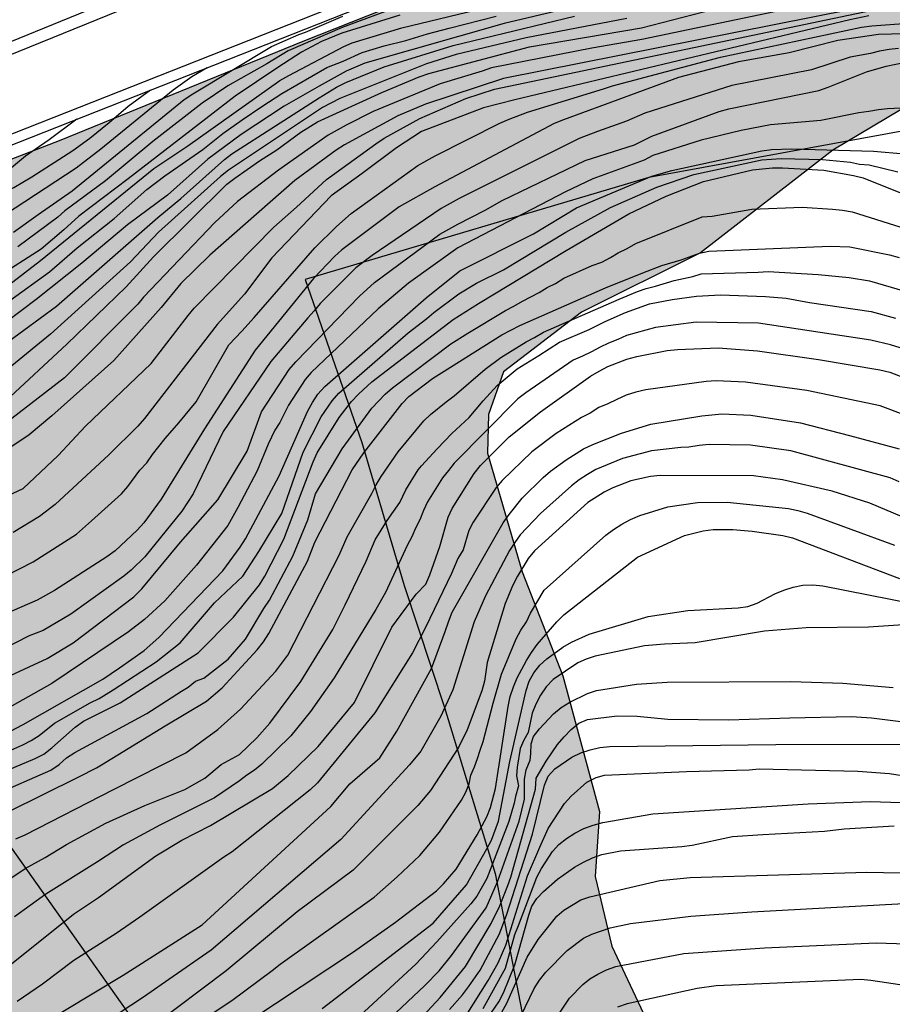
# Model space of a CAD drawing. Units: millimetres. Extents: x 587294 to 587645, y 4795790 to 4796041.
# Drawn here: x 587330 to 587372, y 4795838 to 4795885 of the extents above; entities that cross this region are included whole.
import ezdxf

# ---------------------------------------------------------------- set-up
doc = ezdxf.new("R2010")
doc.units = ezdxf.units.MM
for name, color, linetype in [('020104', 34, 'Continuous'), ('060113', 4, 'Continuous'), ('060124', 9, 'Continuous'), ('070101', 9, 'ALAMBRADA'), ('070105', 6, 'Continuous'), ('100106', 63, 'Continuous'), ('220104', 9, 'LINEA_ELECTRICA'), ('990504', 63, 'Continuous')]:
    doc.layers.add(name, color=color, linetype=linetype)
doc.layers.add('020105', color=24, linetype='Continuous', lineweight=30)
doc.linetypes.add('ALAMBRADA', pattern='A,1,[203,DONOSTI.shx,S=0.1,R=0,X=0,Y=0],1', length=2)
doc.linetypes.add('LINEA_ELECTRICA', pattern='A,7.5,-0.3,["E",Standard,S=0.25,R=0,X=-0.1,Y=-0.1],-0.3', length=8.1)

msp = doc.modelspace()

# ---------------------------------------------------------------- hatches: boundary and pattern name
at = {"layer": '990504'}
msp.add_hatch(color=256, dxfattribs=at).paths.add_polyline_path([(587610.988, 4796040.06), (587573.999, 4796040.061), (587568.419, 4796038.952), (587568.435, 4796026.064), (587568.355, 4796023.728), (587568.186, 4796021.032), (587567.794, 4796018.36), (587567.186, 4796016.984), (587566.522, 4796014.992), (587566.458, 4796009.513), (587566.154, 4796006.633), (587560.674, 4796002.521), (587545.298, 4795992.226), (587511.515, 4795968.925), (587480.516, 4795944.86), (587451.119, 4795929.377), (587440.255, 4795923.418), (587432.983, 4795918.202), (587432.879, 4795913.394), (587432.783, 4795912.978), (587428.479, 4795911.538), (587406.416, 4795905.307), (587391.984, 4795901.035), (587377.792, 4795896.9), (587371.464, 4795895.172), (587364.448, 4795892.452), (587343.977, 4795884.341), (587332.313, 4795879.581), (587329.193, 4795878.373), (587328.097, 4795878.245), (587319.306, 4795896.245), (587316.338, 4795905.725), (587323.339, 4795907.946), (587322.299, 4795909.642), (587319.515, 4795917.77), (587318.891, 4795922.481), (587317.3, 4795925.785), (587314.5, 4795926.313), (587312.492, 4795923.874), (587310.028, 4795921.274), (587306.74, 4795916.938), (587302.812, 4795911.442), (587297.092, 4795903.826), (587294.051, 4795900.448), (587294.05, 4795875.608), (587299.835, 4795872.443), (587304.779, 4795869.387), (587316.338, 4795860.379), (587318.106, 4795857.483), (587316.634, 4795854.859), (587313.85, 4795854.715), (587309.826, 4795854.628), (587307.306, 4795854.436), (587304.434, 4795854.428), (587301.106, 4795855.692), (587297.803, 4795858.884), (587297.227, 4795860.796), (587295.443, 4795861.86), (587294.05, 4795861.819), (587294.05, 4795852.383), (587294.603, 4795851.836), (587297.674, 4795846.028), (587301.186, 4795842.076), (587304.466, 4795836.956), (587307.738, 4795830.572), (587309.858, 4795824.18), (587312.633, 4795821.388), (587320.009, 4795820.036), (587329.113, 4795815.892), (587329.281, 4795814.3), (587329.041, 4795811.716), (587328.009, 4795809.692), (587322.433, 4795805.293), (587320.345, 4795802.941), (587318.457, 4795800.077), (587317.625, 4795796.013), (587314.937, 4795792.029), (587309.401, 4795791.573), (587308.561, 4795793.133), (587308.345, 4795796.077), (587309.721, 4795799.261), (587306.417, 4795802.293), (587302.809, 4795804.013), (587299.841, 4795804.397), (587297.049, 4795803.949), (587295.329, 4795802.173), (587294.993, 4795800.061), (587295.089, 4795797.789), (587299.457, 4795792.19), (587301.665, 4795790.074), (587325.511, 4795790.073), (587326.816, 4795791.677), (587330.32, 4795796.277), (587335.216, 4795801.117), (587339.056, 4795805.82), (587342.896, 4795810.004), (587344.704, 4795812.908), (587347.576, 4795816.108), (587348.896, 4795817.076), (587350.384, 4795817.956), (587353.888, 4795818.556), (587358.736, 4795825.787), (587361.336, 4795828.867), (587361.608, 4795831.995), (587360.92, 4795836.403), (587358.777, 4795840.955), (587357.985, 4795844.291), (587358.185, 4795847.411), (587356.433, 4795853.923), (587354.489, 4795858.898), (587352.825, 4795864.594), (587352.865, 4795866.442), (587353.585, 4795868.49), (587357.329, 4795871.346), (587363.033, 4795874.194), (587369.377, 4795879.122), (587376.521, 4795883.369), (587379.857, 4795885.185), (587381.833, 4795886.681), (587384.113, 4795888.033), (587385.473, 4795888.153), (587387.041, 4795887.953), (587388.233, 4795887.457), (587389.601, 4795886.641), (587390.281, 4795884.017), (587390.52, 4795880.313), (587392.496, 4795876.185), (587394.68, 4795875.409), (587397.32, 4795874.873), (587400.544, 4795874.417), (587403.064, 4795874.825), (587405.376, 4795876.729), (587406.712, 4795879.249), (587408.192, 4795880.809), (587410.232, 4795881.249), (587412.44, 4795882.025), (587414.344, 4795882.977), (587417.136, 4795883.256), (587420.2, 4795883.376), (587424.128, 4795883.864), (587426.824, 4795884.08), (587428.807, 4795884), (587429.543, 4795883.408), (587429.399, 4795882), (587429.239, 4795877.08), (587430.975, 4795874.12), (587433.823, 4795873.64), (587437.887, 4795873.648), (587440.079, 4795873.952), (587440.959, 4795875.656), (587441.079, 4795878.392), (587441.111, 4795886.6), (587441.199, 4795889.688), (587443.607, 4795898.319), (587442.944, 4795905.623), (587438.6, 4795913.895), (587437.816, 4795916.071), (587438.52, 4795918.327), (587451.12, 4795923.143), (587453.989, 4795923.846), (587456.117, 4795923.566), (587456.885, 4795923.198), (587457.46, 4795922.59), (587457.62, 4795921.894), (587459.22, 4795919.774), (587463.7, 4795916.686), (587466.028, 4795915.422), (587469.732, 4795914.542), (587478.22, 4795912.91), (587479.116, 4795912.406), (587479.74, 4795911.582), (587480.052, 4795910.958), (587480.076, 4795908.094), (587479.963, 4795904.878), (587480.003, 4795900.831), (587480.147, 4795896.367), (587480.267, 4795894.199), (587481.635, 4795892.231), (587482.779, 4795890.343), (587483.787, 4795889.487), (587486.499, 4795889.247), (587488.723, 4795889.863), (587489.763, 4795890.791), (587490.051, 4795892.311), (587490.291, 4795897.83), (587490.603, 4795899.87), (587491.611, 4795901.27), (587493.011, 4795901.542), (587503.579, 4795901.494), (587507.867, 4795901.686), (587513.122, 4795903.182), (587518.106, 4795906.398), (587522.418, 4795909.925), (587528.002, 4795913.229), (587532.826, 4795914.957), (587539.058, 4795916.597), (587545.658, 4795917.685), (587550.194, 4795918.093), (587551.362, 4795917.845), (587552.562, 4795917.381), (587553.634, 4795916.469), (587554.882, 4795914.421), (587555.969, 4795911.981), (587556.433, 4795910.637), (587557.009, 4795909.461), (587559.689, 4795907.437), (587563.905, 4795907.117), (587566.529, 4795907.165), (587567.657, 4795908.324), (587568.385, 4795913.292), (587566.745, 4795917.524), (587565.969, 4795919.308), (587565.993, 4795920.124), (587569.137, 4795920.612), (587571.953, 4795920.156), (587577.657, 4795919.34), (587596.144, 4795918.276), (587599.76, 4795917.828), (587603.936, 4795920.299), (587608.936, 4795921.443), (587612.408, 4795922.139), (587613.784, 4795922.595), (587614.184, 4795923.083), (587614.04, 4795929.283), (587613.888, 4795930.723), (587612.592, 4795930.731), (587609.152, 4795930.227), (587607.672, 4795930.075), (587604.976, 4795929.899), (587604.608, 4795930.923), (587602.593, 4795931.035), (587601.385, 4795932.411), (587605.209, 4795934.523), (587607.144, 4795934.075), (587608.44, 4795933.611), (587609.576, 4795933.571), (587611.264, 4795933.955), (587611.88, 4795936.707), (587612.568, 4795938.243), (587613.344, 4795938.995), (587614.2, 4795939.075), (587614.68, 4795938.723), (587615.048, 4795937.987), (587615.408, 4795936.963), (587615.728, 4795935.379), (587616.384, 4795934.355), (587617.208, 4795934.275), (587617.952, 4795934.499), (587618.296, 4795935.315), (587617.488, 4795939.723), (587615.976, 4795945.138), (587614.137, 4795951.322), (587613.449, 4795953.482), (587612.881, 4795953.81), (587612.361, 4795953.386), (587610.257, 4795951.834), (587608.409, 4795951.754), (587606.985, 4795952.002), (587605.105, 4795954.29), (587604.561, 4795958.61), (587604.337, 4795961.746), (587602.153, 4795964.922), (587601.249, 4795968.482), (587601.561, 4795969.674), (587602.081, 4795970.018), (587605.729, 4795970.106), (587609.017, 4795970.122), (587611.217, 4795969.65), (587611.537, 4795967.498), (587611.961, 4795966.61), (587613.993, 4795965.866), (587616.241, 4795965.786), (587618.665, 4795965.818), (587621.441, 4795966.266), (587626.177, 4795966.634), (587627.489, 4795967.05), (587629.393, 4795967.433), (587630.873, 4795967.465), (587632, 4795967.353), (587632.864, 4795966.865), (587633.76, 4795966.057), (587634.592, 4795965.433), (587635.152, 4795964.713), (587635.44, 4795963.865), (587635.824, 4795960.706), (587635.888, 4795957.178), (587635.872, 4795952.41), (587636.016, 4795947.626), (587635.84, 4795946.434), (587635.392, 4795944.65), (587633.056, 4795942.778), (587630.936, 4795942.514), (587629, 4795941.738), (587628.216, 4795941.066), (587628.016, 4795940.282), (587627.888, 4795939.138), (587628.432, 4795937.818), (587629.976, 4795937.818), (587632.992, 4795938.57), (587633.6, 4795940.338), (587639.888, 4795940.866), (587639.952, 4795941.93), (587640, 4795946.818), (587640.224, 4795950.442), (587640.224, 4795953.522), (587639.544, 4795958.666), (587638.44, 4795962.577), (587637.16, 4795965.505), (587635.456, 4795968.353), (587633.345, 4795970.089), (587631.129, 4795970.673), (587628.617, 4795971.049), (587623.777, 4795971.082), (587620.993, 4795971.954), (587619.001, 4795972.738), (587617.153, 4795975.37), (587615.161, 4795981.065), (587614.361, 4795982.361), (587612.289, 4795982.689), (587609.905, 4795982.497), (587606.338, 4795981.978), (587602.85, 4795981.81), (587599.042, 4795982.682), (587596.186, 4795984.346), (587594.45, 4795988.994), (587592.85, 4795993.658), (587592.561, 4795998.112), (587593.329, 4796001.736), (587594.937, 4796005.152), (587598.209, 4796007.232), (587602.089, 4796009.952), (587604.609, 4796010.568), (587608.937, 4796010.016), (587614.209, 4796009.704), (587617.321, 4796010.136), (587619.985, 4796011.367), (587620.609, 4796012.247), (587621.241, 4796014.159), (587621.121, 4796018.087), (587621.249, 4796021.871), (587622.825, 4796025.831), (587624.137, 4796028.239), (587626.233, 4796031.855), (587624.425, 4796034.047), (587622.185, 4796035.663), (587616.825, 4796037.839), (587611.178, 4796039.911)])

# ---------------------------------------------------------------- linework, layer by layer
at = {"layer": '020104', "flags": 128}
for points, elevation in [([(587371.873, 4795886.858), (587360.216, 4795884.423), (587357.818, 4795884.006), (587353.008, 4795883.064), (587352.56, 4795882.906), (587350.553, 4795882.291), (587347.339, 4795880.973), (587346.05, 4795880.317), (587345.19, 4795879.835), (587342.795, 4795878.149), (587340.831, 4795876.646), (587339.748, 4795875.64), (587336.328, 4795872.065), (587336.054, 4795871.731), (587332.549, 4795868.208), (587330.021, 4795866.257)], 28), ([(587372.121, 4795886.229), (587353.595, 4795882.544), (587349.849, 4795881.314), (587348.517, 4795880.755), (587345.968, 4795879.37), (587345.565, 4795879.11), (587343.589, 4795877.665), (587339.511, 4795874.083), (587338.129, 4795872.723), (587337.181, 4795871.575), (587334.913, 4795869.027), (587331.945, 4795866.383), (587330.858, 4795865.476), (587327.972, 4795863.552)], 28.5), ([(587348.616, 4795886.021), (587345.862, 4795884.998), (587343.268, 4795883.875), (587342.236, 4795883.256), (587340.367, 4795882.201), (587339.15, 4795881.369), (587336.783, 4795879.533), (587334.515, 4795877.641), (587332.556, 4795876.209), (587332.222, 4795875.903), (587330.316, 4795874.481)], 24), ([(587294.05, 4795850.908), (587295.804, 4795851.913), (587299.865, 4795853.8), (587303.664, 4795856.486), (587310.202, 4795860.907), (587310.633, 4795861.155), (587314.57, 4795863.246), (587315.89, 4795863.863), (587319.983, 4795865.552), (587321.36, 4795866.04), (587325.483, 4795867.567), (587329.013, 4795869.372), (587329.809, 4795869.907), (587332.157, 4795871.637), (587337.016, 4795875.89), (587338.124, 4795876.798), (587340.208, 4795878.659), (587340.573, 4795878.946), (587344.752, 4795881.626), (587345.589, 4795882.136), (587346.033, 4795882.352), (587347.872, 4795883.113), (587351.182, 4795884.133), (587356.989, 4795885.535)], 26.5), ([(587328.01, 4795870.54), (587331.822, 4795873.288), (587333.158, 4795874.427), (587334.928, 4795875.845), (587336.49, 4795877.223), (587337.354, 4795877.891), (587339.176, 4795879.139), (587340.136, 4795879.909), (587341.062, 4795880.567), (587342.01, 4795881.211), (587342.96, 4795881.827), (587345.126, 4795883.084), (587345.902, 4795883.385), (587346.816, 4795883.799), (587347.874, 4795884.121), (587348.906, 4795884.375), (587349.952, 4795884.683), (587350.99, 4795884.963), (587353.242, 4795885.539)], 25.5), ([(587356.468, 4795885.852), (587353.626, 4795885.179), (587346.938, 4795883.287), (587346.048, 4795882.899), (587344.752, 4795882.184), (587343.08, 4795881.231), (587341.005, 4795879.86), (587339.423, 4795878.676), (587337.488, 4795876.956), (587335.57, 4795875.542), (587333.369, 4795873.701), (587331.19, 4795871.948), (587328.296, 4795869.79)], 26), ([(587329.112, 4795862.228), (587330.56, 4795862.895), (587332.247, 4795864.485), (587333.548, 4795865.883), (587336.695, 4795868.888), (587338.471, 4795871.192), (587338.757, 4795871.536), (587342.575, 4795875.422), (587343.661, 4795876.382), (587345.105, 4795877.713), (587347.467, 4795879.418), (587347.865, 4795879.69), (587349.573, 4795880.634), (587351.781, 4795881.597), (587353.155, 4795882.031), (587371.188, 4795885.808)], 29), ([(587348.616, 4795885.586), (587345.838, 4795884.727), (587344.871, 4795884.321), (587343.912, 4795883.818), (587342.768, 4795883.08), (587340.725, 4795881.708), (587335.604, 4795877.74), (587333.23, 4795875.947), (587332.513, 4795875.298), (587331.421, 4795874.376), (587329.32, 4795873.03)], 24.5), ([(587371.106, 4795885.561), (587370.183, 4795885.354), (587354.128, 4795881.531), (587352.636, 4795881.141), (587349.654, 4795880.002), (587348.454, 4795879.232), (587346.812, 4795877.989), (587345.332, 4795876.922), (587342.477, 4795873.961), (587341.169, 4795872.206), (587339.862, 4795870.76), (587336.377, 4795866.257), (587336.055, 4795865.888), (587334.665, 4795864.512), (587332.101, 4795862.136), (587331.352, 4795861.558), (587330.088, 4795860.785)], 29.5), ([(587330.102, 4795875.19), (587331.275, 4795876.029), (587332.908, 4795877.158), (587338.278, 4795881.537), (587338.691, 4795881.809), (587342.472, 4795884.09), (587343.77, 4795884.652), (587344.1, 4795884.778), (587345.894, 4795885.533)], 23.5), ([(587359.493, 4795885.422), (587354.667, 4795884.498), (587351.311, 4795883.703), (587349.904, 4795883.259), (587345.737, 4795881.595), (587344.916, 4795881.153), (587340.4, 4795878.163), (587340.022, 4795877.849), (587337.049, 4795875.181), (587335.701, 4795873.767), (587331.881, 4795870.294), (587330.028, 4795868.784)], 27), ([(587374.036, 4795884.73), (587371.564, 4795884.652), (587369.612, 4795884.37), (587367.287, 4795883.785), (587364.859, 4795883.347), (587361.974, 4795882.594), (587356.462, 4795880.575), (587356.017, 4795880.386), (587350.297, 4795877.355), (587348.582, 4795876.392), (587345.836, 4795874.338), (587345.482, 4795874.023), (587344.474, 4795872.961), (587341.684, 4795869.524), (587339.25, 4795865.75), (587337.185, 4795862.392), (587336.351, 4795861.255), (587336.028, 4795860.904), (587334.968, 4795859.902), (587334.575, 4795859.613), (587332.071, 4795858.013), (587331.237, 4795857.548), (587328.056, 4795856.162)], 30.5), ([(587372.527, 4795883.988), (587372.068, 4795883.939), (587371.613, 4795883.861), (587371.179, 4795883.753), (587370.21, 4795883.578), (587368.345, 4795882.967), (587364.53, 4795882.211), (587360.36, 4795880.883), (587359.478, 4795880.51), (587358.098, 4795880.014), (587357.211, 4795879.677), (587351.467, 4795876.802), (587350.599, 4795876.317), (587347.296, 4795874.062), (587346.507, 4795873.475), (587344.795, 4795871.759), (587344.507, 4795871.41), (587344.201, 4795871.081), (587342.429, 4795868.984), (587340.144, 4795865.634), (587338.716, 4795862.637), (587338.169, 4795861.813), (587336.398, 4795859.614), (587335.744, 4795858.985), (587335.392, 4795858.693), (587332.842, 4795856.876), (587331.515, 4795856.087), (587330.848, 4795855.835), (587329.568, 4795855.173)], 31), ([(587329.316, 4795853.638), (587331.713, 4795854.742), (587332.967, 4795855.506), (587335.871, 4795857.706), (587336.244, 4795858.08), (587338.111, 4795860.321), (587339.896, 4795862.351), (587341.306, 4795864.68), (587341.992, 4795866.571), (587343.314, 4795868.599), (587343.628, 4795868.968), (587346.685, 4795872.112), (587347.399, 4795872.766), (587350.537, 4795875.087), (587351.396, 4795875.56), (587352.701, 4795876.243), (587353.528, 4795876.703), (587357.503, 4795878.616), (587359.871, 4795879.375), (587360.692, 4795879.793), (587363.931, 4795880.973), (587364.391, 4795881.102), (587368.701, 4795881.979), (587369.157, 4795882.14), (587370.993, 4795882.861), (587371.926, 4795883.138), (587372.858, 4795883.34)], 31.5), ([(587327.705, 4795874.744), (587333.101, 4795878.267), (587334.284, 4795879.179), (587337.758, 4795882.002), (587338.642, 4795882.644), (587339.38, 4795883.074)], 23), ([(587372.936, 4795881.139), (587371.996, 4795881.088), (587371.556, 4795881.045), (587371.106, 4795880.961), (587370.627, 4795880.907), (587368.801, 4795880.536), (587366.383, 4795880.334), (587364.986, 4795880.063), (587363.066, 4795879.592), (587360.742, 4795878.852), (587360.329, 4795878.637), (587357.864, 4795877.738), (587356.552, 4795877.11), (587351.393, 4795874.429), (587349.035, 4795872.737), (587347.58, 4795871.503), (587344.37, 4795868.46), (587344.078, 4795868.12), (587343.286, 4795866.884), (587342.865, 4795866.061), (587342.626, 4795865.695), (587342.311, 4795865.024), (587341.781, 4795863.744), (587340.852, 4795861.984), (587340.371, 4795861.124), (587338.875, 4795859.229), (587337.357, 4795857.512), (587336.376, 4795856.61), (587335.62, 4795856.032), (587331.937, 4795853.553), (587326.367, 4795850.416)], 32), ([(587333.129, 4795880.604), (587331.806, 4795879.617), (587330.682, 4795878.834), (587330.01, 4795878.263)], 22), ([(587329.237, 4795850.032), (587330.545, 4795850.602), (587330.949, 4795850.817), (587331.333, 4795851.063), (587332.069, 4795851.655), (587333.777, 4795852.625), (587334.213, 4795852.836), (587334.877, 4795853.241), (587336.945, 4795854.588), (587338.087, 4795855.496), (587339.729, 4795857.415), (587341.085, 4795858.693), (587341.86, 4795859.875), (587342.965, 4795861.691), (587343.979, 4795864.634), (587344.847, 4795866.324), (587345.372, 4795867.098), (587345.688, 4795867.464), (587349.025, 4795870.361), (587349.915, 4795871.048), (587350.253, 4795871.339), (587351.452, 4795872.227), (587352.291, 4795872.735), (587353.58, 4795873.383), (587356.581, 4795875.179), (587358.721, 4795876.363), (587360.941, 4795877.334), (587362.706, 4795877.941), (587365.975, 4795878.658), (587366.902, 4795878.717), (587368.87, 4795878.659), (587370.224, 4795878.542), (587370.646, 4795878.436), (587371.119, 4795878.41), (587372.495, 4795878.072)], 33), ([(587328.889, 4795849.011), (587331.137, 4795849.95), (587331.552, 4795850.167), (587331.932, 4795850.461), (587333.053, 4795851.456), (587333.452, 4795851.739), (587335.214, 4795852.626), (587338.947, 4795855.022), (587340.649, 4795856.721), (587341.894, 4795858.277), (587342.151, 4795858.69), (587343.061, 4795860.464), (587344.457, 4795864.177), (587344.663, 4795864.609), (587345.708, 4795866.301), (587346.296, 4795867.071), (587346.633, 4795867.42), (587347.281, 4795868.009), (587351.168, 4795871.003), (587352.384, 4795871.764), (587356.593, 4795874.31), (587359.599, 4795876.06), (587361.39, 4795876.906), (587363.177, 4795877.609), (587365.525, 4795878.165), (587365.998, 4795878.227), (587366.473, 4795878.261), (587366.958, 4795878.266), (587368.939, 4795878.159), (587370.371, 4795877.905), (587370.829, 4795877.78), (587374.484, 4795876.314)], 33.5), ([(587329.17, 4795848.22), (587331.895, 4795849.392), (587332.285, 4795849.67), (587332.646, 4795849.979), (587333.033, 4795850.244), (587336.499, 4795852.111), (587338.147, 4795853.182), (587338.468, 4795853.371), (587338.824, 4795853.658), (587339.231, 4795853.804), (587340.392, 4795854.717), (587341.222, 4795855.672), (587342.094, 4795857.143), (587342.368, 4795857.543), (587343.491, 4795859.654), (587344.209, 4795861.396), (587344.583, 4795862.646), (587345.859, 4795864.801), (587347.273, 4795866.74), (587347.922, 4795867.415), (587348.272, 4795867.728), (587351.059, 4795869.829), (587351.88, 4795870.346), (587353.687, 4795871.435), (587354.09, 4795871.629), (587354.496, 4795871.869), (587355.304, 4795872.288), (587355.685, 4795872.538), (587356.087, 4795872.73), (587356.479, 4795872.973), (587357.832, 4795873.59), (587358.3, 4795873.746), (587358.72, 4795873.962), (587359.087, 4795874.2), (587359.517, 4795874.398), (587359.932, 4795874.642), (587363.113, 4795875.925), (587363.59, 4795875.958), (587365.488, 4795876.288), (587367.898, 4795876.386), (587369.358, 4795876.288), (587369.841, 4795876.241), (587370.306, 4795876.166), (587373.185, 4795875.242)], 34), ([(587328.159, 4795846.563), (587333.238, 4795849.068), (587334.073, 4795849.509), (587334.314, 4795849.643), (587337.364, 4795851.521), (587339.344, 4795852.699), (587340.096, 4795853.349), (587341.783, 4795855.165), (587342.077, 4795855.548), (587342.345, 4795855.953), (587344.185, 4795859.42), (587344.537, 4795860.328), (587346.339, 4795863.798), (587346.899, 4795864.61), (587348.732, 4795866.974), (587349.046, 4795867.313), (587350.181, 4795868.173), (587353.505, 4795870.27), (587354.375, 4795870.712), (587358.475, 4795872.511), (587360.271, 4795873.231), (587361.178, 4795873.587), (587362.105, 4795873.858), (587362.981, 4795874.183), (587363.425, 4795874.278), (587369.251, 4795874.517), (587370.187, 4795874.473), (587372.084, 4795874.094), (587372.549, 4795873.969)], 34.5), ([(587327.745, 4795842.73), (587330.659, 4795844.679), (587331.617, 4795845.215), (587332.647, 4795845.839), (587334.529, 4795846.857), (587336.399, 4795847.707), (587338.319, 4795848.473), (587339.265, 4795849.011), (587340.055, 4795849.661), (587340.932, 4795850.151), (587341.762, 4795850.94), (587342.384, 4795851.645), (587343.877, 4795853.638), (587345.405, 4795856.141), (587345.997, 4795857.321), (587346.997, 4795859.417), (587347.431, 4795860.433), (587348.009, 4795861.369), (587348.613, 4795862.233), (587348.899, 4795862.834), (587349.497, 4795863.784), (587349.655, 4795863.978), (587350.403, 4795864.796), (587351.109, 4795865.538), (587351.943, 4795866.292), (587352.611, 4795867.092), (587353.287, 4795867.834), (587354.249, 4795868.636), (587355.275, 4795869.264), (587356.265, 4795869.908), (587357.699, 4795870.514), (587358.468, 4795870.899), (587359.438, 4795871.339), (587360.582, 4795871.749), (587361.676, 4795871.961), (587362.844, 4795872.123), (587363.99, 4795872.185), (587366.142, 4795872.099), (587367.14, 4795872.017), (587368.26, 4795871.819), (587371.218, 4795871.381), (587372.37, 4795871.065)], 35.5), ([(587372.602, 4795869.638), (587372.144, 4795869.788), (587371.188, 4795870.011), (587365.812, 4795870.822), (587362.825, 4795870.865), (587360.873, 4795870.613), (587359.479, 4795870.223), (587359.075, 4795870.04), (587358.616, 4795869.866), (587358.216, 4795869.677), (587357.808, 4795869.445), (587357.379, 4795869.236), (587356.926, 4795869.045), (587354.664, 4795867.488), (587354.279, 4795867.197), (587351.217, 4795864.11), (587350.949, 4795863.752), (587350.663, 4795863.414), (587349.94, 4795862.259), (587349.75, 4795861.838), (587349.58, 4795861.4), (587349.375, 4795860.999), (587349.191, 4795860.577), (587348.968, 4795860.165), (587347.935, 4795857.911), (587347.466, 4795857.101), (587345.478, 4795853.815), (587344.341, 4795852.214), (587343.4, 4795851.048), (587342.007, 4795849.679), (587341.655, 4795849.396), (587341.286, 4795849.148), (587340.937, 4795848.881), (587339.74, 4795848.067), (587337.111, 4795846.758), (587335.365, 4795845.82), (587334.124, 4795845), (587331.644, 4795843.456), (587330.143, 4795842.364)], 36), ([(587329.53, 4795839.725), (587332.982, 4795842.498), (587334.17, 4795843.287), (587336.924, 4795845.294), (587338.174, 4795846.032), (587339.538, 4795846.748), (587342.518, 4795848.522), (587343.271, 4795849.134), (587344.707, 4795850.525), (587346.45, 4795852.642), (587348.234, 4795856.253), (587349.396, 4795857.83), (587349.86, 4795858.316), (587350.055, 4795858.752), (587350.541, 4795860.113), (587350.93, 4795861.521), (587351.121, 4795861.941), (587352.181, 4795863.62), (587352.484, 4795863.995), (587353.858, 4795865.379), (587355.356, 4795866.575), (587357.756, 4795868.273), (587358.167, 4795868.519), (587358.594, 4795868.742), (587359.5, 4795869.101), (587359.971, 4795869.228), (587361.435, 4795869.51), (587361.923, 4795869.561), (587363.882, 4795869.638), (587365.769, 4795869.503), (587368.693, 4795869.074), (587371.628, 4795868.579), (587372.109, 4795868.472), (587376.201, 4795866.894)], 36.5), ([(587373.969, 4795865.982), (587371.649, 4795866.857), (587368.119, 4795867.589), (587365.193, 4795868), (587363.78, 4795868.054), (587363.299, 4795868.027), (587360.404, 4795867.631), (587359.929, 4795867.515), (587359.461, 4795867.363), (587359.015, 4795867.169), (587358.591, 4795866.949), (587358.152, 4795866.774), (587357.741, 4795866.513), (587357.321, 4795866.293), (587356.109, 4795865.534), (587354.95, 4795864.651), (587353.525, 4795863.285), (587353.23, 4795862.939), (587352.136, 4795861.29), (587351.922, 4795860.889), (587351.648, 4795859.952), (587351.391, 4795859.534), (587351.102, 4795858.817), (587349.842, 4795856.231), (587349.223, 4795855.019), (587347.416, 4795852.136), (587344.668, 4795848.78), (587344.326, 4795848.447), (587340.587, 4795845.487), (587340.188, 4795845.232), (587336.155, 4795842.35), (587335.029, 4795841.568), (587332.993, 4795840.278), (587331.493, 4795839.132), (587330.272, 4795838.307)], 37), ([(587372.557, 4795863.221), (587372.119, 4795863.403), (587367.36, 4795864.705), (587365.421, 4795864.97), (587363.44, 4795865.005), (587362.962, 4795864.957), (587362.477, 4795864.882), (587362.09, 4795864.866), (587360.683, 4795864.707), (587359.298, 4795864.342), (587358.008, 4795863.804), (587357.607, 4795863.575), (587357.217, 4795863.319), (587356.839, 4795863.021), (587355.356, 4795861.7), (587354.394, 4795860.672), (587354.127, 4795860.309), (587353.875, 4795859.917), (587352.72, 4795857.749), (587352.178, 4795856.512), (587351.156, 4795853.251), (587350.58, 4795851.991), (587349.617, 4795850.301), (587349.088, 4795849.645), (587345.785, 4795846.078), (587339.567, 4795840.76), (587337.538, 4795839.366), (587336.333, 4795838.509), (587332.229, 4795835.815)], 38), ([(587373.838, 4795861.063), (587371.15, 4795862.196), (587369.333, 4795862.775), (587366.966, 4795863.318), (587365.569, 4795863.502), (587361.098, 4795863.518), (587360.629, 4795863.466), (587359.687, 4795863.266), (587358.822, 4795862.933), (587358.411, 4795862.721), (587357.624, 4795862.225), (587355.079, 4795859.91), (587354.762, 4795859.538), (587354.254, 4795858.693), (587354.027, 4795858.264), (587353.669, 4795857.384), (587352.803, 4795854.555), (587352.683, 4795853.662), (587352.547, 4795853.193), (587351.85, 4795851.33), (587351.434, 4795850.481), (587350.094, 4795848.424), (587349.483, 4795847.697), (587346.382, 4795844.607), (587343.701, 4795842.597), (587340.294, 4795839.778), (587336.735, 4795837.092)], 38.5), ([(587332.437, 4795832.965), (587340.567, 4795838.36), (587342.501, 4795839.787), (587342.887, 4795840.099), (587347.386, 4795843.308), (587348.497, 4795844.276), (587349.57, 4795845.298), (587350.525, 4795846.421), (587351.572, 4795847.962), (587351.788, 4795848.345), (587351.935, 4795848.744), (587352.029, 4795849.158), (587352.201, 4795849.548), (587352.345, 4795849.947), (587352.463, 4795850.357), (587352.62, 4795850.763), (587353.088, 4795852.602), (587353.497, 4795854.001), (587354.197, 4795855.684), (587354.425, 4795856.099), (587354.691, 4795856.507), (587354.874, 4795856.918), (587355.542, 4795858.025), (587358.499, 4795860.667), (587358.865, 4795860.938), (587359.255, 4795861.181), (587359.679, 4795861.409), (587360.115, 4795861.597), (587361.462, 4795862.016), (587362.892, 4795862.222), (587364.304, 4795862.235), (587367.242, 4795861.931), (587367.702, 4795861.843), (587368.15, 4795861.712), (587372.329, 4795860.188)], 39), ([(587341.435, 4795837.393), (587346.403, 4795840.688), (587348.41, 4795842.106), (587350.376, 4795843.618), (587350.712, 4795843.949), (587351.314, 4795844.653), (587352.329, 4795846.295), (587352.791, 4795847.164), (587352.958, 4795847.601), (587353.202, 4795848.512), (587353.804, 4795852.452), (587353.912, 4795852.929), (587354.07, 4795853.385), (587354.249, 4795853.827), (587354.686, 4795854.655), (587354.927, 4795855.041), (587355.199, 4795855.418), (587356.147, 4795856.509), (587356.482, 4795856.843), (587360.012, 4795859.597), (587362.266, 4795860.647), (587363.165, 4795860.875), (587363.636, 4795860.924), (587364.587, 4795860.93), (587365.51, 4795860.853), (587366.973, 4795860.64), (587367.447, 4795860.537), (587372.574, 4795858.579)], 39.5), ([(587372.757, 4795856.362), (587371.082, 4795856.257), (587368.088, 4795856.213), (587366.105, 4795856.056), (587362.768, 4795855.502), (587361.311, 4795855.431), (587360.341, 4795855.348), (587357.984, 4795854.852), (587357.55, 4795854.715), (587357.15, 4795854.541), (587355.971, 4795853.74), (587355.635, 4795853.391), (587355.361, 4795852.989), (587355.13, 4795852.566), (587354.967, 4795852.131), (587354.77, 4795851.196), (587354.559, 4795850.834), (587354.394, 4795850.437), (587354.235, 4795849.546), (587354.218, 4795849.124), (587354.303, 4795848.639), (587354.156, 4795848.138), (587354.094, 4795847.81), (587353.848, 4795846.929), (587352.796, 4795844.199), (587352.307, 4795843.361), (587352.021, 4795842.986), (587350.385, 4795841.167), (587349.386, 4795840.088), (587346.088, 4795837.059)], 40.5), ([(587347.331, 4795836.725), (587349.82, 4795839.072), (587350.509, 4795839.783), (587351.094, 4795840.506), (587352.763, 4795842.8), (587353.295, 4795844.05), (587354.34, 4795846.95), (587354.586, 4795848.011), (587354.601, 4795848.971), (587354.676, 4795849.413), (587354.873, 4795849.872), (587354.905, 4795850.182), (587354.91, 4795850.654), (587355.029, 4795851.006), (587355.315, 4795851.375), (587355.976, 4795852.092), (587356.351, 4795852.405), (587356.767, 4795852.656), (587357.611, 4795853.076), (587358.037, 4795853.21), (587359.97, 4795853.515), (587361.437, 4795853.61), (587367.366, 4795853.65), (587369.849, 4795853.573), (587372.26, 4795853.364)], 41), ([(587348.925, 4795836.734), (587350.558, 4795838.497), (587351.77, 4795839.976), (587353.004, 4795842.044), (587353.408, 4795842.888), (587353.801, 4795843.869), (587353.936, 4795844.272), (587355.118, 4795848.486), (587355.159, 4795849.017), (587355.628, 4795849.822), (587356.18, 4795850.627), (587356.491, 4795850.999), (587356.833, 4795851.338), (587357.191, 4795851.65), (587357.621, 4795851.828), (587359.029, 4795852.005), (587359.991, 4795851.987), (587361.461, 4795851.846), (587364.392, 4795851.801), (587367.314, 4795851.904), (587370.269, 4795851.974), (587371.219, 4795851.911), (587373.66, 4795851.603)], 41.5), ([(587350.995, 4795837.916), (587351.618, 4795838.63), (587351.913, 4795839.005), (587352.462, 4795839.808), (587353.398, 4795841.549), (587353.74, 4795842.485), (587354.973, 4795846.321), (587355.55, 4795848.67), (587355.723, 4795849.112), (587356.042, 4795849.464), (587356.858, 4795850.022), (587357.291, 4795850.222), (587357.742, 4795850.368), (587358.199, 4795850.485), (587358.677, 4795850.534), (587366.646, 4795850.633), (587373.098, 4795850.646)], 42), ([(587352.62, 4795837.97), (587353.684, 4795839.911), (587354.125, 4795841.514), (587354.306, 4795841.953), (587355.189, 4795844.261), (587355.403, 4795844.679), (587355.933, 4795845.502), (587356.232, 4795845.828), (587356.599, 4795846.119), (587357.013, 4795846.372), (587357.445, 4795846.596), (587357.889, 4795846.762), (587358.347, 4795846.885), (587360.743, 4795847.299), (587368.191, 4795847.789), (587371.173, 4795847.892), (587372.625, 4795847.85)], 43), ([(587351.951, 4795836.247), (587353.364, 4795838.293), (587353.594, 4795838.724), (587354.135, 4795840.061), (587354.794, 4795842.444), (587354.952, 4795842.878), (587355.182, 4795843.241), (587355.51, 4795843.576), (587356.174, 4795844.178), (587356.989, 4795844.751), (587357.414, 4795844.988), (587357.852, 4795845.192), (587358.294, 4795845.353), (587359.2, 4795845.53), (587362.134, 4795845.742), (587362.629, 4795845.798), (587364.558, 4795846.219), (587366.018, 4795846.317), (587368.968, 4795846.472), (587369.919, 4795846.59), (587372.317, 4795846.727)], 43.5), ([(587353.036, 4795836.968), (587353.751, 4795838.233), (587354.722, 4795840.437), (587355.252, 4795841.272), (587356.138, 4795842.393), (587356.484, 4795842.678), (587357.291, 4795843.173), (587357.72, 4795843.328), (587361.075, 4795844.099), (587362.539, 4795844.252), (587371.006, 4795844.504), (587373.421, 4795844.46)], 44), ([(587354.218, 4795837.179), (587355.053, 4795838.924), (587355.318, 4795839.335), (587355.623, 4795839.717), (587356.643, 4795840.752), (587357.424, 4795841.346), (587357.814, 4795841.538), (587358.706, 4795841.83), (587359.671, 4795842.044), (587362.562, 4795842.4), (587365.492, 4795842.605), (587373.935, 4795843.063)], 44.5), ([(587374.089, 4795838.889), (587371.201, 4795839.32), (587370.71, 4795839.358), (587363.784, 4795839.052), (587362.863, 4795838.932), (587359.514, 4795838.197), (587359.054, 4795838.029)], 45.5)]:
    msp.add_lwpolyline(points, dxfattribs=dict(at, elevation=elevation))
at = {"layer": '020105', "flags": 128}
for points, elevation in [([(587317.773, 4795870.627), (587321.051, 4795869.557), (587322.475, 4795869.444), (587323.415, 4795869.45), (587323.871, 4795869.502), (587324.314, 4795869.608), (587324.767, 4795869.753), (587325.225, 4795869.949), (587326.549, 4795870.607), (587326.974, 4795870.834), (587327.45, 4795871.15), (587327.833, 4795871.313), (587329.075, 4795872.056), (587331.4, 4795873.827), (587336.834, 4795878.23), (587338.46, 4795879.319), (587342.862, 4795882.446), (587343.294, 4795882.691), (587345.933, 4795884.078), (587346.335, 4795884.254), (587348.715, 4795884.971), (587360.785, 4795887.9)], 25), ([(587320.645, 4795862.924), (587320.948, 4795863.024), (587325.558, 4795864.786), (587326.477, 4795865.091), (587326.924, 4795865.274), (587327.796, 4795865.725), (587328.615, 4795866.227), (587329.734, 4795867.103), (587332.659, 4795869.814), (587335.505, 4795872.557), (587336.808, 4795874.009), (587340.32, 4795877.479), (587340.709, 4795877.775), (587341.885, 4795878.609), (587342.724, 4795879.13), (587343.876, 4795879.984), (587344.675, 4795880.469), (587347.758, 4795881.877), (587349.552, 4795882.634), (587350.011, 4795882.789), (587354.827, 4795884.065), (587360.208, 4795884.977), (587364.657, 4795886.123)], 27.5), ([(587329.737, 4795858.716), (587331.045, 4795859.377), (587333.116, 4795860.709), (587333.845, 4795861.339), (587335.284, 4795862.647), (587335.584, 4795862.987), (587336.148, 4795863.769), (587336.488, 4795864.122), (587336.767, 4795864.52), (587337.367, 4795865.291), (587338.029, 4795866.05), (587338.858, 4795867.046), (587340.425, 4795869.78), (587341.05, 4795870.436), (587341.64, 4795871.087), (587344.551, 4795874.439), (587345.59, 4795875.462), (587346.289, 4795876.08), (587349.476, 4795878.378), (587350.315, 4795878.843), (587353.414, 4795880.413), (587353.862, 4795880.606), (587354.73, 4795880.942), (587358.378, 4795882.046), (587358.811, 4795882.204), (587363.991, 4795883.565), (587370.745, 4795885.016), (587371.235, 4795885.07), (587374.724, 4795885.336)], 30), ([(587315.965, 4795875.88), (587318.228, 4795875.524), (587319.352, 4795875.298), (587320.388, 4795875.048), (587321.39, 4795874.71), (587322.492, 4795874.418), (587323.538, 4795874.194), (587324.246, 4795874.094), (587324.454, 4795874.11), (587324.656, 4795874.158), (587324.876, 4795874.234), (587326.004, 4795874.752), (587327.705, 4795875.891), (587328.496, 4795876.502), (587330.114, 4795877.328), (587330.98, 4795877.837), (587332.95, 4795879.101), (587333.766, 4795879.685), (587334.692, 4795880.433), (587335.602, 4795881.227), (587336.66, 4795881.999)], 22.5), ([(587329.268, 4795850.911), (587330.557, 4795851.576), (587334.379, 4795853.76), (587335.175, 4795854.294), (587336.363, 4795855.137), (587337.072, 4795855.762), (587340.132, 4795858.952), (587340.97, 4795860.079), (587341.224, 4795860.481), (587342.84, 4795863.51), (587344.192, 4795866.59), (587344.43, 4795867.012), (587344.692, 4795867.418), (587345.016, 4795867.782), (587349.881, 4795872.032), (587351.497, 4795873.329), (587355.027, 4795875.106), (587357.092, 4795876.349), (587360.698, 4795877.867), (587361.654, 4795878.133), (587365.965, 4795879.084), (587366.44, 4795879.141), (587367.409, 4795879.178), (587371.323, 4795879.07), (587374.288, 4795878.818)], 32.5), ([(587330.218, 4795846.096), (587330.657, 4795846.29), (587334.897, 4795848.468), (587338.354, 4795850.218), (587339.897, 4795851.346), (587340.985, 4795852.32), (587342.675, 4795854.135), (587343.245, 4795854.915), (587345.705, 4795859.702), (587346.099, 4795860.585), (587347.278, 4795862.654), (587347.487, 4795863.07), (587347.72, 4795863.474), (587348.532, 4795864.648), (587349.768, 4795866.132), (587350.092, 4795866.44), (587350.832, 4795867.058), (587351.228, 4795867.345), (587352.715, 4795868.62), (587353.461, 4795869.178), (587354.672, 4795869.924), (587355.077, 4795870.133), (587355.498, 4795870.387), (587359.127, 4795871.977), (587360.015, 4795872.339), (587360.428, 4795872.48), (587360.875, 4795872.588), (587361.773, 4795872.869), (587362.657, 4795873.056), (587363.059, 4795873.181), (587365.789, 4795873.261), (587366.267, 4795873.302), (587368.666, 4795873.159), (587370.15, 4795873.009), (587371.128, 4795872.846), (587373.474, 4795872.162)], 35), ([(587331.142, 4795837.031), (587335.356, 4795839.564), (587339.142, 4795841.987), (587345.305, 4795847.659), (587346.225, 4795848.734), (587347.653, 4795849.985), (587348.481, 4795851.269), (587350.132, 4795854.264), (587350.791, 4795856.043), (587350.945, 4795856.51), (587351.132, 4795856.963), (587353.569, 4795861.258), (587353.86, 4795861.658), (587354.483, 4795862.427), (587355.482, 4795863.422), (587355.84, 4795863.72), (587356.592, 4795864.278), (587357.421, 4795864.797), (587357.867, 4795865.009), (587359.247, 4795865.556), (587360.655, 4795865.988), (587363.094, 4795866.384), (587364.046, 4795866.468), (587365.447, 4795866.418), (587367.829, 4795866.036), (587370.175, 4795865.442), (587372.55, 4795864.804)], 37.5), ([(587344.892, 4795837.975), (587350.221, 4795842.068), (587351.818, 4795843.905), (587352.793, 4795845.619), (587353.007, 4795846.045), (587353.35, 4795846.948), (587353.892, 4795849.803), (587354.681, 4795853.209), (587354.821, 4795853.668), (587355.034, 4795854.066), (587355.322, 4795854.422), (587355.67, 4795854.739), (587356.439, 4795855.296), (587356.844, 4795855.524), (587357.693, 4795855.919), (587360.524, 4795856.758), (587362.422, 4795857.049), (587364.834, 4795857.183), (587365.305, 4795857.238), (587365.748, 4795857.398), (587366.596, 4795857.854), (587367.028, 4795858.022), (587367.473, 4795858.161), (587367.932, 4795858.267), (587368.411, 4795858.286), (587368.893, 4795858.225), (587373.278, 4795857.362)], 40), ([(587351.791, 4795837.638), (587352.847, 4795839.311), (587353.332, 4795840.162), (587353.707, 4795841.012), (587354.744, 4795844.327), (587355.325, 4795845.705), (587355.726, 4795846.595), (587356.506, 4795847.796), (587356.838, 4795848.156), (587357.585, 4795848.819), (587358.021, 4795849.041), (587358.436, 4795849.148), (587362.365, 4795849.333), (587365.357, 4795849.41), (587365.836, 4795849.454), (587370.573, 4795849.352), (587372.095, 4795849.235), (587375.022, 4795848.766)], 42.5), ([(587338.884, 4795821.714), (587341.425, 4795823.294), (587342.199, 4795823.89), (587346.111, 4795827.334), (587349.187, 4795829.646), (587352.383, 4795832.77), (587353.964, 4795834.66), (587354.815, 4795835.871), (587355.108, 4795836.264), (587355.615, 4795837.024), (587356.236, 4795837.699), (587356.745, 4795838.463), (587357.383, 4795839.118), (587357.721, 4795839.386), (587358.107, 4795839.619), (587358.529, 4795839.828), (587358.967, 4795839.983), (587362.232, 4795840.6), (587366.095, 4795840.886), (587371.442, 4795841.125), (587372.898, 4795841.063)], 45)]:
    msp.add_lwpolyline(points, dxfattribs=dict(at, elevation=elevation))
at = {"layer": '060113'}
for points in [[(587468.362, 4795939.676, 20.493), (587455.556, 4795932.846, 20.519), (587447.408, 4795928.378, 20.767), (587439.225, 4795923.862, 21.01), (587432.089, 4795918.591, 21.136), (587432.087, 4795918.404, 21.135), (587421.625, 4795915.445, 21.335), (587420.324, 4795914.953, 21.318), (587402.656, 4795909.772, 21.34), (587402.555, 4795909.808, 21.358), (587402.002, 4795909.675, 21.319), (587401.97, 4795909.614, 21.298), (587385.53, 4795904.843, 21.3), (587385.44, 4795904.876, 21.309), (587384.874, 4795904.722, 21.315), (587384.815, 4795904.632, 21.303), (587367.516, 4795899.566, 21.287), (587360.581, 4795896.767, 21.251), (587350.446, 4795892.615, 21.296), (587340.587, 4795888.666, 21.232), (587340.543, 4795888.737, 21.233), (587339.849, 4795888.404, 21.239), (587339.726, 4795888.297, 21.246), (587326.266, 4795882.805, 21.279)], [(587326.543, 4795882.312, 21.269), (587340.056, 4795887.812, 21.257), (587340.729, 4795888.062, 21.215), (587340.829, 4795888.151, 21.234), (587361.019, 4795896.311, 21.247), (587367.743, 4795899.02, 21.301), (587376.827, 4795901.678, 21.353), (587385.337, 4795904.118, 21.287), (587402.026, 4795908.973, 21.326), (587402.759, 4795909.188, 21.3), (587420.577, 4795914.405, 21.307), (587421.821, 4795914.799, 21.344), (587422.891, 4795915.159, 21.312), (587423.84, 4795915.43, 21.309), (587428.248, 4795916.677, 21.314), (587432.656, 4795917.924, 21.319)]]:
    msp.add_polyline3d(points, dxfattribs=at)
at = {"layer": '060124'}
msp.add_polyline3d([(587432.611, 4795913.83, 21.238), (587369.664, 4795895.555, 21.237), (587328.22, 4795879.177, 21.138)], dxfattribs=at)
at = {"layer": '070101'}
msp.add_polyline3d([(587432.911, 4795862.204, 40.643), (587432.892, 4795862.67, 40.455), (587433.356, 4795873.921, 36.959), (587433.652, 4795885.349, 32.895), (587433.783, 4795887.574, 32.499), (587433.668, 4795890.19, 31.499), (587432.287, 4795889.859, 31.499), (587427.977, 4795889.637, 31.999), (587418.776, 4795888.642, 31.499), (587407.835, 4795887.316, 31.999), (587383.438, 4795881.984, 31.999), (587360.552, 4795877.806, 32.499), (587344.082, 4795872.92, 30.499), (587346.8, 4795865.095, 33.999), (587348.828, 4795858.244, 35.999), (587350.764, 4795852.393, 37.999), (587353.184, 4795844.434, 40.999), (587354.489, 4795837.745, 44.499), (587355.748, 4795830.569, 46.999), (587356.811, 4795824.295, 48.999), (587357.988, 4795818.128, 50.729), (587360.264, 4795807.696, 53.624), (587362.1, 4795800.024, 55.644), (587363.371, 4795793.501, 56.769)], dxfattribs=at)
at = {"layer": '070105'}
msp.add_polyline3d([(587328.22, 4795879.177, 20.847), (587328.446, 4795878.753, 20.801), (587364.787, 4795893.114, 20.888), (587369.563, 4795894.909, 20.931), (587432.604, 4795913.235, 21.11), (587432.611, 4795913.83, 21.113)], dxfattribs=at)
at = {"layer": '100106', "elevation": 36.006, "flags": 128}
for points in [[(587294.051, 4795900.448), (587297.092, 4795903.826), (587302.812, 4795911.442), (587306.74, 4795916.938), (587310.028, 4795921.274), (587312.492, 4795923.874), (587314.5, 4795926.313), (587317.3, 4795925.785), (587318.891, 4795922.481), (587319.515, 4795917.77), (587322.299, 4795909.642), (587323.339, 4795907.946), (587316.338, 4795905.725), (587319.306, 4795896.245), (587328.097, 4795878.245), (587329.193, 4795878.373), (587332.313, 4795879.581), (587343.977, 4795884.341), (587364.448, 4795892.452), (587371.464, 4795895.172), (587377.792, 4795896.9), (587391.984, 4795901.035), (587406.416, 4795905.307), (587428.479, 4795911.538)], [(587376.521, 4795883.369), (587369.377, 4795879.122), (587363.033, 4795874.194), (587357.329, 4795871.346), (587353.585, 4795868.49), (587352.865, 4795866.442), (587352.825, 4795864.594), (587354.489, 4795858.898), (587356.433, 4795853.923), (587358.185, 4795847.411), (587357.985, 4795844.291), (587358.777, 4795840.955), (587360.92, 4795836.403)]]:
    msp.add_lwpolyline(points, dxfattribs=at)
at = {"layer": '220104'}
msp.add_polyline3d([(587350.721, 4795816.377, 50.475), (587322.386, 4795856.425, 44.364), (587294.051, 4795896.475, 38.253)], dxfattribs=at)

doc.saveas('drawing.dxf')
